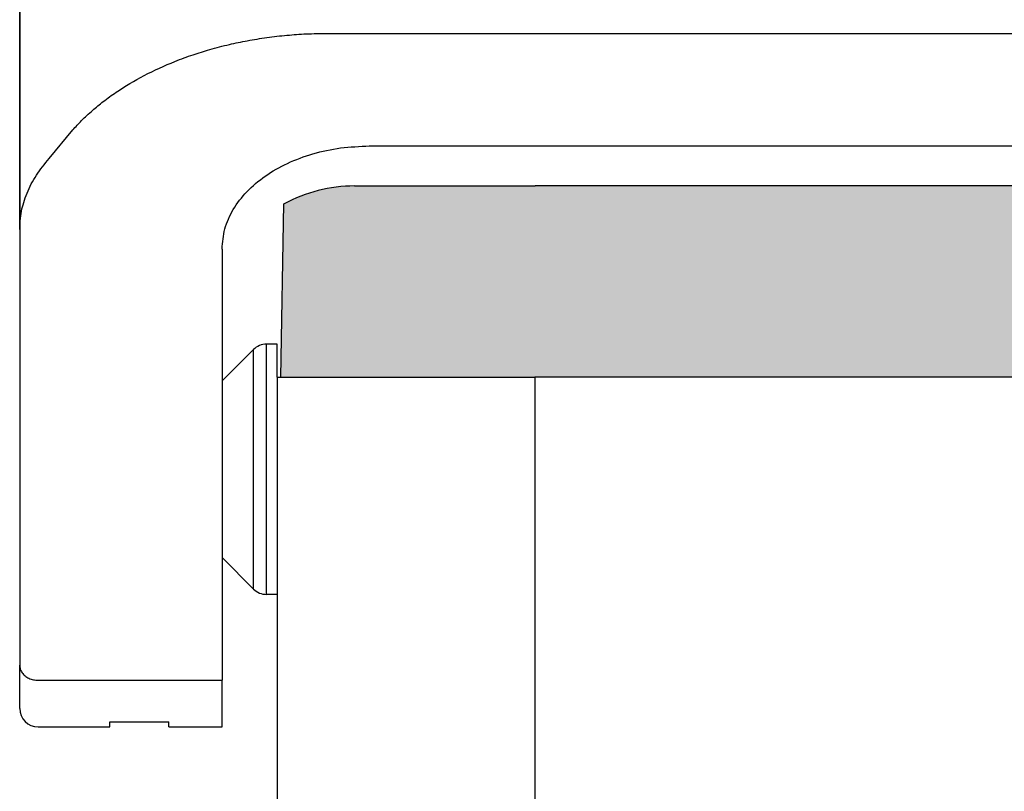
# Model space of a CAD drawing. Units: millimetres. Extents: x -567 to -270, y 831 to 1041.
# Drawn here: x -507 to -480, y 943 to 964 of the extents above; entities that cross this region are included whole.
import ezdxf

# ---------------------------------------------------------------- set-up
doc = ezdxf.new("R2010")
doc.units = ezdxf.units.MM
doc.layers.add('1', color=7, linetype='Continuous')

msp = doc.modelspace()

# ---------------------------------------------------------------- hatches: boundary and pattern name
at = {"layer": '1', "linetype": 'Continuous'}
h = msp.add_hatch(color=7, dxfattribs=at)
edge = h.paths.add_edge_path()
edge.add_line((-413.085, 959.286), (-492.567, 959.286))
edge.add_spline(control_points=[(-492.567, 959.286), (-492.886, 959.286), (-493.513, 959.286), (-494.422, 959.286), (-495.259, 959.286), (-495.994, 959.286), (-496.596, 959.286), (-497.013, 959.286), (-497.289, 959.286), (-497.414, 959.286), (-497.476, 959.286)], knot_values=[0, 0, 0, 0, 0.95769, 1.878584, 2.727194, 3.471006, 4.081449, 4.535048, 4.721912, 4.908777, 4.908777, 4.908777, 4.908777], degree=3, periodic=0)
edge.add_arc((-497.476, 955.286), 4, 90, 118.6142)
edge.add_arc((-497.476, 955.286), 4, 118.6142, 118.6492)
edge.add_line((-499.394, 958.797), (-499.476, 954.086))
edge.add_line((-499.476, 954.086), (-498.376, 954.086))
edge.add_line((-498.376, 954.086), (-496.626, 954.086))
edge.add_line((-496.626, 954.086), (-492.576, 954.086))
edge.add_line((-492.576, 954.086), (-492.526, 954.086))
edge.add_line((-492.526, 954.086), (-492.476, 954.086))
edge.add_line((-492.476, 954.086), (-492.426, 954.086))
edge.add_line((-492.426, 954.086), (-413.226, 954.086))
edge.add_line((-413.226, 954.086), (-413.175, 954.086))
edge.add_line((-413.175, 954.086), (-413.126, 954.086))
edge.add_line((-413.126, 954.086), (-413.076, 954.086))
edge.add_line((-413.076, 954.086), (-409.026, 954.086))
edge.add_line((-409.026, 954.086), (-407.276, 954.086))
edge.add_line((-407.276, 954.086), (-406.176, 954.086))
edge.add_line((-406.176, 954.086), (-406.258, 958.797))
edge.add_arc((-408.176, 955.286), 4, 61.3508, 61.3858)
edge.add_arc((-408.176, 955.286), 4, 61.3858, 90)
edge.add_spline(control_points=[(-408.176, 959.286), (-408.238, 959.286), (-408.363, 959.286), (-408.638, 959.286), (-409.055, 959.286), (-409.658, 959.286), (-410.392, 959.286), (-411.23, 959.286), (-412.139, 959.286), (-412.765, 959.286), (-413.085, 959.286)], knot_values=[0, 0, 0, 0, 0.186839, 0.373678, 0.827266, 1.437708, 2.18153, 3.030156, 3.951068, 4.908777, 4.908777, 4.908777, 4.908777], degree=3, periodic=0)

# ---------------------------------------------------------------- linework, layer by layer
at = {"color": 2, "linetype": 'Continuous'}
for p, q in [((-506.576, 958.105), (-506.576, 978.086)), ((-499.869, 948.186), (-499.869, 954.986)), ((-500.222, 948.333), (-500.222, 954.84)), ((-492.576, 954.086), (-492.576, 942.086)), ((-506.076, 945.852), (-501.076, 945.852))]:
    msp.add_line(p, q, dxfattribs=at)
at = {"color": 7, "linetype": 'Continuous'}
for p, q in [((-506.576, 966.007), (-506.576, 958.105)), ((-498.204, 963.432), (-407.447, 963.432)), ((-505.772, 960.031), (-505.132, 960.806)), ((-497.076, 960.371), (-408.576, 960.371)), ((-413.085, 959.286), (-492.567, 959.286)), ((-499.476, 954.086), (-499.394, 958.797)), ((-506.576, 958.105), (-506.576, 946.262)), ((-501.076, 957.57), (-501.076, 945.852)), ((-499.576, 954.986), (-499.869, 954.986)), ((-499.576, 954.086), (-499.576, 954.986)), ((-501.076, 953.986), (-500.222, 954.84)), ((-501.076, 953.986), (-501.076, 949.186)), ((-499.576, 954.086), (-499.576, 948.186)), ((-499.576, 954.086), (-499.476, 954.086)), ((-499.476, 954.086), (-498.376, 954.086)), ((-498.376, 954.086), (-496.626, 954.086)), ((-496.626, 954.086), (-492.576, 954.086)), ((-492.526, 954.086), (-492.576, 954.086)), ((-492.476, 954.086), (-492.526, 954.086)), ((-492.426, 954.086), (-492.476, 954.086)), ((-413.226, 954.086), (-492.426, 954.086)), ((-501.076, 949.186), (-500.222, 948.333)), ((-499.576, 948.186), (-499.869, 948.186)), ((-499.576, 948.186), (-499.576, 942.086)), ((-506.576, 945.086), (-506.576, 946.262)), ((-501.076, 944.586), (-501.076, 945.852)), ((-506.076, 944.586), (-504.126, 944.586)), ((-504.126, 944.728), (-502.526, 944.728)), ((-504.126, 944.586), (-504.126, 944.728)), ((-502.526, 944.586), (-502.526, 944.728)), ((-502.526, 944.586), (-501.076, 944.586))]:
    msp.add_line(p, q, dxfattribs=at)
for centre, radius, start, end in [((-497.476, 955.286), 4, 90, 118.6142), ((-497.476, 955.286), 4, 118.6142, 118.6492), ((-499.869, 954.486), 0.5, 90, 135), ((-499.869, 948.686), 0.5, 225, 270), ((-506.076, 945.086), 0.5, 180, 270)]:
    msp.add_arc(centre, radius, start, end, dxfattribs=at)
for points, knots in [([(-505.132, 960.806), (-505.054, 960.892), (-504.884, 961.078), (-504.607, 961.334), (-504.293, 961.592), (-503.835, 961.923), (-503.191, 962.305), (-502.482, 962.628), (-501.881, 962.849), (-501.388, 963.003), (-500.897, 963.13), (-500.378, 963.238), (-499.856, 963.323), (-499.322, 963.384), (-498.77, 963.424), (-498.4, 963.429), (-498.204, 963.432)], [0, 0, 0, 0, 0.348888, 0.753807, 1.133342, 1.564892, 2.449848, 3.372933, 3.898726, 4.369371, 4.922047, 5.418883, 5.959582, 6.508093, 7.030937, 7.618755, 7.618755, 7.618755, 7.618755]), ([(-501.076, 957.57), (-501.061, 957.755), (-501.029, 958.131), (-500.784, 958.665), (-500.408, 959.153), (-499.903, 959.576), (-499.294, 959.922), (-498.602, 960.177), (-497.854, 960.34), (-497.337, 960.361), (-497.076, 960.371)], [0, 0, 0, 0, 0.551794, 1.124397, 1.733584, 2.387493, 3.086592, 3.824988, 4.5921, 5.374315, 5.374315, 5.374315, 5.374315]), ([(-506.576, 958.105), (-506.574, 958.182), (-506.569, 958.349), (-506.532, 958.592), (-506.468, 958.845), (-506.349, 959.178), (-506.133, 959.594), (-505.894, 959.882), (-505.772, 960.031)], [0, 0, 0, 0, 0.231241, 0.499427, 0.736766, 1.013037, 1.557661, 2.13314, 2.13314, 2.13314, 2.13314]), ([(-497.476, 959.286), (-497.414, 959.286), (-497.289, 959.286), (-497.013, 959.286), (-496.596, 959.286), (-495.994, 959.286), (-495.259, 959.286), (-494.422, 959.286), (-493.513, 959.286), (-492.886, 959.286), (-492.567, 959.286)], [0, 0, 0, 0, 0.186864, 0.373729, 0.827328, 1.43777, 2.181583, 3.030192, 3.951087, 4.908777, 4.908777, 4.908777, 4.908777])]:
    msp.add_open_spline(points, degree=3, knots=knots, dxfattribs=at)
at = {"color": 2, "linetype": 'Continuous'}
msp.add_open_spline([(-506.576, 946.262), (-506.572, 946.226), (-506.566, 946.153), (-506.512, 946.052), (-506.431, 945.967), (-506.326, 945.902), (-506.205, 945.86), (-506.119, 945.855), (-506.076, 945.852)], degree=3, knots=[0, 0, 0, 0, 0.1073664, 0.2180592, 0.3342884, 0.4565991, 0.5839421, 0.714102, 0.714102, 0.714102, 0.714102], dxfattribs=at)

doc.saveas('drawing.dxf')
